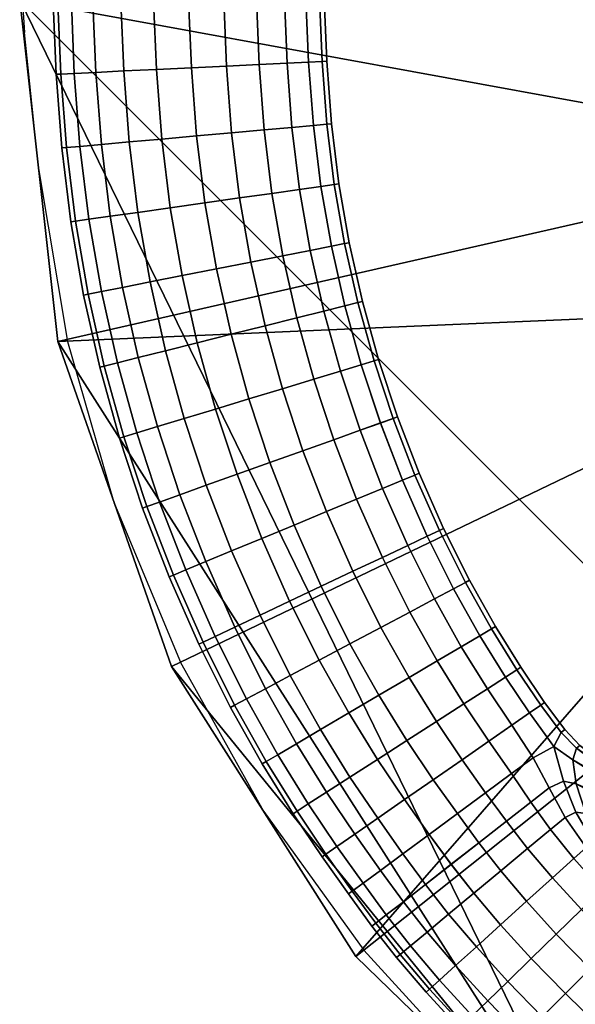
# Model space of a CAD drawing. Units: metres. Extents: x 283.08 to 289.2, y -222.22 to -218.87.
# Drawn here: x 283.74 to 283.76, y -220.6 to -220.58 of the extents above; entities that cross this region are included whole.
import ezdxf

# ---------------------------------------------------------------- set-up
doc = ezdxf.new("R2010")
doc.units = ezdxf.units.M
doc.header["$MEASUREMENT"] = 0
for name, color, linetype in [('72_BIX_HU_D2_GRAPHIC', 250, 'Continuous'), ('72_BIX_HU_D3_TB_FRAME', 7, 'Continuous'), ('72_BIX_HU_D3_TB_TABLE_TOP', 7, 'Continuous'), ('72_BIX_INSERT', 7, 'Continuous')]:
    doc.layers.add(name, color=color, linetype=linetype)

# ---------------------------------------------------------------- blocks, each defined once
blk = doc.blocks.new('72_BIX_HU_D2_HU_HU921')
at = {"layer": '72_BIX_HU_D2_GRAPHIC'}
for p, q in [((0.196755, -0.196802, 0), (0.193149, -0.200108, 0)), ((0.189192, -0.202963, 0), (0.193149, -0.200108, 0)), ((0.189192, -0.202963, 0), (0.184933, -0.20534, 0)), ((0.180423, -0.207216, 0), (0.184933, -0.20534, 0)), ((0.180423, -0.207216, 0), (0.175729, -0.208569, 0)), ((0.170914, -0.209382, 0), (0.175729, -0.208569, 0)), ((0.170914, -0.209382, 0), (0.166981, -0.209788, 0)), ((0.164932, -0.209923, 0), (0.166981, -0.209788, 0))]:
    blk.add_line(p, q, dxfattribs=at)
blk = doc.blocks.new('72bix_hu297F8D6BE3682437DA3DB801C5FC234C2')
at = {"rotation": 270}
blk.add_blockref('72_BIX_HU_D2_HU_HU921', (0, 0), dxfattribs=at)
blk = doc.blocks.new('72BIX_HU_D3_HU_GESTELL_HU921')
mesh = blk.add_polyface()
corners = [(0.194259, -0.198228, 0.005), (0.194349, -0.198327, 0.004), (0.195386, -0.197381, 0.004), (0.195293, -0.197285, 0.005), (0.195025, -0.197011, 0.005933), (0.194001, -0.197943, 0.005933), (0.194742, -0.191068, 0.007732), (0.193928, -0.191961, 0.007732), (0.194643, -0.192659, 0.007866), (0.195482, -0.191739, 0.007866), (0.196222, -0.19241, 0.000268), (0.196912, -0.193036, 0.000652), (0.196026, -0.194009, 0.000652), (0.195359, -0.193357, 0.000268), (0.194643, -0.192659, 0.000134), (0.195482, -0.191739, 0.000134), (0.196208, -0.19088, 0.000134), (0.196977, -0.191519, 0.000268), (0.194259, -0.198228, 0.003), (0.194001, -0.197943, 0.002067), (0.195025, -0.197011, 0.002067), (0.195293, -0.197285, 0.003), (0.196222, -0.19241, 0.007732), (0.195359, -0.193357, 0.007732), (0.196026, -0.194009, 0.007348), (0.196912, -0.193036, 0.007348), (0.196977, -0.191519, 0.007732), (0.196208, -0.19088, 0.007866), (0.193588, -0.197488, 0.006732), (0.194595, -0.19657, 0.006732), (0.193588, -0.197488, 0.001268), (0.193052, -0.196896, 0.000652), (0.194037, -0.195998, 0.000652), (0.194595, -0.19657, 0.001268), (0.194742, -0.191068, 0.000268), (0.193928, -0.191961, 0.000268), (0.19632, -0.196288, 0.003), (0.196415, -0.196383, 0.004), (0.196049, -0.196017, 0.002067), (0.194388, -0.194356, 0.000268), (0.193681, -0.193649, 0.000134), (0.195048, -0.195016, 0.000652), (0.193385, -0.195331, 0.000268), (0.195613, -0.195581, 0.006732), (0.196049, -0.196017, 0.005933), (0.197039, -0.194996, 0.005933), (0.196598, -0.194566, 0.006732), (0.195048, -0.195016, 0.007348), (0.194037, -0.195998, 0.007348), (0.19632, -0.196288, 0.005), (0.197314, -0.195265, 0.005), (0.195613, -0.195581, 0.001268), (0.196598, -0.194566, 0.001268), (0.197039, -0.194996, 0.002067), (0.194388, -0.194356, 0.007732), (0.193681, -0.193649, 0.007866), (0.193385, -0.195331, 0.007732)]
mesh.append_faces([[corners[k] for k in face] for face in [(0, 1, 2, 3), (0, 3, 4, 5), (6, 7, 8, 9), (10, 11, 12, 13), (10, 13, 14, 15), (10, 15, 16, 17), (18, 19, 20, 21), (18, 21, 2, 1), (22, 9, 8, 23), (22, 23, 24, 25), (22, 26, 27, 9), (28, 5, 4, 29), (30, 31, 32, 33), (30, 33, 20, 19), (34, 15, 14, 35), (36, 37, 2, 21), (36, 21, 20, 38), (39, 40, 14, 13), (39, 13, 12, 41), (39, 41, 32, 42), (43, 44, 45, 46), (43, 46, 24, 47), (43, 47, 48, 29), (43, 29, 4, 44), (49, 44, 4, 3), (49, 3, 2, 37), (49, 50, 45, 44), (51, 41, 12, 52), (51, 52, 53, 38), (51, 38, 20, 33), (51, 33, 32, 41), (54, 47, 24, 23), (54, 23, 8, 55), (54, 56, 48, 47)]])
mesh = blk.add_polyface()
corners = [(0.192426, -0.196206, 0.007732), (0.193385, -0.195331, 0.007732), (0.192687, -0.194615, 0.007866), (0.191755, -0.195465, 0.007866), (0.191084, -0.194725, 0.007732), (0.191989, -0.1939, 0.007732), (0.191425, -0.193321, 0.007463), (0.190533, -0.194115, 0.007453), (0.191084, -0.194725, 0.000268), (0.190533, -0.194115, 0.000547), (0.191425, -0.193321, 0.000537), (0.191989, -0.1939, 0.000268), (0.192687, -0.194615, 0.000134), (0.191755, -0.195465, 0.000134), (0.191264, -0.191265, 0.007045), (0.190633, -0.19176, 0.007026), (0.190803, -0.191892, 0.006801), (0.191406, -0.191398, 0.006823), (0.191474, -0.191467, 0.001757), (0.190638, -0.192168, 0.001757), (0.190618, -0.192045, 0.001753), (0.191411, -0.191419, 0.001756), (0.191553, -0.191532, 0.001702), (0.190689, -0.192314, 0.001708), (0.192974, -0.192942, 0.007732), (0.193681, -0.193649, 0.007866), (0.194643, -0.192659, 0.007866), (0.193928, -0.191961, 0.007732), (0.193349, -0.191396, 0.007463), (0.192405, -0.192373, 0.007467), (0.194388, -0.194356, 0.000268), (0.193385, -0.195331, 0.000268), (0.193681, -0.193649, 0.000134), (0.192974, -0.192942, 0.000268), (0.192405, -0.192373, 0.000533), (0.193349, -0.191396, 0.000537), (0.193928, -0.191961, 0.000268), (0.194643, -0.192659, 0.000134), (0.192113, -0.19208, 0.000794), (0.191971, -0.191938, 0.001028), (0.192882, -0.190958, 0.001051), (0.193042, -0.191099, 0.000807), (0.191127, -0.193014, 0.000807), (0.190986, -0.192854, 0.001051), (0.194388, -0.194356, 0.007732), (0.192113, -0.19208, 0.007206), (0.193042, -0.191099, 0.007193), (0.192854, -0.190985, 0.006949), (0.191972, -0.191937, 0.006972), (0.190973, -0.192855, 0.006927), (0.191127, -0.193014, 0.007193), (0.191857, -0.191817, 0.006783), (0.191202, -0.192455, 0.00677), (0.191736, -0.191695, 0.006679), (0.191148, -0.192264, 0.00667), (0.191853, -0.191821, 0.001217), (0.19089, -0.192714, 0.00124), (0.190818, -0.192583, 0.001405), (0.191749, -0.191718, 0.001386), (0.191647, -0.191618, 0.001563), (0.19075, -0.192451, 0.001576), (0.191574, -0.191548, 0.006696), (0.19096, -0.192105, 0.006675)]
mesh.append_faces([[corners[k] for k in face] for face in [(0, 1, 2, 3), (4, 3, 2, 5), (4, 5, 6, 7), (8, 9, 10, 11), (8, 11, 12, 13), (14, 15, 16, 17), (18, 19, 20, 21), (18, 22, 23, 19), (24, 25, 26, 27), (24, 27, 28, 29), (24, 29, 6, 5), (24, 5, 2, 25), (30, 31, 12, 32), (33, 34, 35, 36), (33, 36, 37, 32), (33, 32, 12, 11), (33, 11, 10, 34), (38, 39, 40, 41), (38, 41, 35, 34), (38, 34, 10, 42), (38, 42, 43, 39), (44, 25, 2, 1), (45, 29, 28, 46), (45, 46, 47, 48), (45, 48, 49, 50), (45, 50, 6, 29), (51, 52, 49, 48), (51, 53, 54, 52), (55, 39, 43, 56), (55, 56, 57, 58), (59, 58, 57, 60), (59, 60, 23, 22), (61, 17, 16, 62), (61, 62, 54, 53)]])
mesh = blk.add_polyface()
corners = [(0.186733, -0.195881, 0.001268), (0.18766, -0.195277, 0.001222), (0.188112, -0.195892, 0.00064), (0.187187, -0.196537, 0.000652), (0.187857, -0.193233, 0.004841), (0.187886, -0.192823, 0.004776), (0.187883, -0.19281, 0.004005), (0.187822, -0.193183, 0.004016), (0.187589, -0.193574, 0.004004), (0.187653, -0.19366, 0.004896), (0.187946, -0.19375, 0.005656), (0.188083, -0.193288, 0.00557), (0.188056, -0.192844, 0.005495), (0.187881, -0.193258, 0.003196), (0.187931, -0.192868, 0.003246), (0.188156, -0.192949, 0.002588), (0.188142, -0.193347, 0.002494), (0.187961, -0.193764, 0.00236), (0.187659, -0.193666, 0.003113), (0.187626, -0.192489, 0.004691), (0.187786, -0.192503, 0.005437), (0.187641, -0.192498, 0.003943), (0.187686, -0.192549, 0.00321), (0.187295, -0.192303, 0.003119), (0.187488, -0.192383, 0.002486), (0.187892, -0.192628, 0.002574), (0.188266, -0.19252, 0.006169), (0.188509, -0.192812, 0.006102), (0.188404, -0.194044, 0.006245), (0.188562, -0.193671, 0.006148), (0.18772, -0.194144, 0.005747), (0.187338, -0.194682, 0.005993), (0.188326, -0.194406, 0.006473), (0.18739, -0.194042, 0.004949), (0.186937, -0.194477, 0.004987), (0.187314, -0.193941, 0.004), (0.186859, -0.19437, 0.004), (0.188405, -0.194044, 0.001755), (0.188326, -0.194406, 0.001527), (0.187338, -0.194682, 0.002007), (0.18772, -0.194144, 0.002253), (0.18859, -0.193699, 0.001883), (0.18739, -0.194042, 0.003051), (0.186937, -0.194477, 0.003013), (0.188389, -0.19272, 0.002121), (0.187958, -0.192495, 0.002074), (0.186733, -0.195881, 0.006732), (0.187187, -0.196537, 0.007348), (0.188112, -0.195892, 0.007359), (0.18766, -0.195277, 0.006778), (0.186382, -0.195376, 0.005933), (0.187718, -0.197303, 0.007732), (0.188658, -0.196633, 0.007732), (0.187718, -0.197303, 0.000268), (0.188658, -0.196633, 0.000268), (0.188522, -0.194817, 0.001085), (0.188522, -0.194816, 0.006915)]
mesh.append_faces([[corners[k] for k in face] for face in [(0, 1, 2, 3), (4, 5, 6, 7), (4, 7, 8, 9), (4, 9, 10, 11), (4, 11, 12, 5), (13, 7, 6, 14), (13, 14, 15, 16), (13, 16, 17, 18), (13, 18, 8, 7), (19, 5, 12, 20), (19, 21, 6, 5), (22, 14, 6, 21), (22, 23, 24, 25), (22, 25, 15, 14), (26, 20, 12, 27), (28, 29, 10, 30), (28, 30, 31, 32), (33, 34, 31, 30), (33, 30, 10, 9), (33, 9, 8, 35), (33, 35, 36, 34), (37, 38, 39, 40), (37, 40, 17, 41), (42, 43, 36, 35), (42, 35, 8, 18), (42, 18, 17, 40), (42, 40, 39, 43), (44, 25, 24, 45), (46, 47, 48, 49), (46, 49, 31, 50), (51, 52, 48, 47), (53, 3, 2, 54), (55, 1, 39, 38), (56, 32, 31, 49)]])
mesh = blk.add_polyface()
corners = [(0.189471, -0.196039, 0.007732), (0.188926, -0.19534, 0.007394), (0.188112, -0.195892, 0.007359), (0.188658, -0.196633, 0.007732), (0.189252, -0.197436, 0.007866), (0.190086, -0.196827, 0.007866), (0.190887, -0.196202, 0.007866), (0.190249, -0.195433, 0.007732), (0.189708, -0.194781, 0.007431), (0.189471, -0.196039, 0.000268), (0.190086, -0.196827, 0.000134), (0.189252, -0.197436, 0.000134), (0.188658, -0.196633, 0.000268), (0.188112, -0.195892, 0.00064), (0.188926, -0.19534, 0.000606), (0.189708, -0.194781, 0.000568), (0.190249, -0.195433, 0.000268), (0.190887, -0.196202, 0.000134), (0.19022, -0.193766, 0.007152), (0.190081, -0.193551, 0.00688), (0.189209, -0.194059, 0.006733), (0.189362, -0.19436, 0.007066), (0.190533, -0.194115, 0.007453), (0.191425, -0.193321, 0.007463), (0.191127, -0.193014, 0.007193), (0.191084, -0.194725, 0.007732), (0.191755, -0.195465, 0.007866), (0.19022, -0.193767, 0.000848), (0.190533, -0.194115, 0.000547), (0.189362, -0.19436, 0.000934), (0.189209, -0.194059, 0.001267), (0.190081, -0.193551, 0.00112), (0.191127, -0.193014, 0.000807), (0.191425, -0.193321, 0.000537), (0.191084, -0.194725, 0.000268), (0.191755, -0.195465, 0.000134), (0.190048, -0.193344, 0.006688), (0.189246, -0.193768, 0.006529), (0.188602, -0.193228, 0.006098), (0.188083, -0.193288, 0.00557), (0.187946, -0.19375, 0.005656), (0.188562, -0.193671, 0.006148), (0.188404, -0.194044, 0.006245), (0.188326, -0.194406, 0.006473), (0.189338, -0.193438, 0.006438), (0.188405, -0.194044, 0.001755), (0.18859, -0.193699, 0.001883), (0.189354, -0.193486, 0.001608), (0.189246, -0.193768, 0.001471), (0.188326, -0.194406, 0.001527), (0.190048, -0.193344, 0.001312), (0.190058, -0.193143, 0.001464), (0.188715, -0.193341, 0.002024), (0.189412, -0.193217, 0.001744), (0.187961, -0.193764, 0.00236), (0.188142, -0.193347, 0.002494), (0.188522, -0.194817, 0.001085), (0.18766, -0.195277, 0.001222), (0.188522, -0.194816, 0.006915), (0.18766, -0.195277, 0.006778)]
mesh.append_faces([[corners[k] for k in face] for face in [(0, 1, 2, 3), (0, 3, 4, 5), (0, 5, 6, 7), (0, 7, 8, 1), (9, 10, 11, 12), (9, 12, 13, 14), (9, 14, 15, 16), (9, 16, 17, 10), (18, 19, 20, 21), (18, 21, 8, 22), (18, 22, 23, 24), (25, 22, 8, 7), (25, 7, 6, 26), (27, 28, 15, 29), (27, 29, 30, 31), (27, 32, 33, 28), (34, 35, 17, 16), (34, 16, 15, 28), (36, 37, 20, 19), (38, 39, 40, 41), (42, 43, 20, 37), (42, 37, 44, 41), (45, 46, 47, 48), (45, 48, 30, 49), (50, 31, 30, 48), (50, 48, 47, 51), (52, 53, 47, 46), (52, 46, 54, 55), (56, 49, 30, 29), (56, 29, 15, 14), (56, 14, 13, 57), (58, 59, 2, 1), (58, 1, 8, 21), (58, 21, 20, 43)]])
mesh = blk.add_polyface()
corners = [(0.181177, -0.197951, 0.005), (0.181341, -0.198298, 0.005933), (0.182841, -0.197548, 0.005933), (0.182661, -0.19721, 0.005), (0.182598, -0.197091, 0.004), (0.181119, -0.19783, 0.004), (0.181177, -0.197951, 0.003), (0.182661, -0.19721, 0.003), (0.182841, -0.197548, 0.002067), (0.181341, -0.198298, 0.002067), (0.184493, -0.197326, 0.006732), (0.18418, -0.196795, 0.005933), (0.18313, -0.198092, 0.006732), (0.184898, -0.198013, 0.007348), (0.186125, -0.197252, 0.007348), (0.185693, -0.196581, 0.006732), (0.185361, -0.196063, 0.005933), (0.183986, -0.196465, 0.005), (0.183918, -0.196349, 0.004), (0.185153, -0.19574, 0.005), (0.185081, -0.195628, 0.004), (0.183986, -0.196465, 0.003), (0.18418, -0.196795, 0.002067), (0.185153, -0.19574, 0.003), (0.185361, -0.196063, 0.002067), (0.184493, -0.197326, 0.001268), (0.18313, -0.198092, 0.001268), (0.185693, -0.196581, 0.001268), (0.186125, -0.197252, 0.000652), (0.184898, -0.198013, 0.000652), (0.18537, -0.198817, 0.000268), (0.186628, -0.198036, 0.000268), (0.186733, -0.195881, 0.001268), (0.186382, -0.195376, 0.002067), (0.187338, -0.194682, 0.002007), (0.18766, -0.195277, 0.001222), (0.187187, -0.196537, 0.000652), (0.186164, -0.19506, 0.005), (0.186937, -0.194477, 0.004987), (0.186859, -0.19437, 0.004), (0.186088, -0.19495, 0.004), (0.186382, -0.195376, 0.005933), (0.187338, -0.194682, 0.005993), (0.186733, -0.195881, 0.006732), (0.187187, -0.196537, 0.007348), (0.187718, -0.197303, 0.007732), (0.186628, -0.198036, 0.007732), (0.187718, -0.197303, 0.000268), (0.186164, -0.19506, 0.003), (0.186937, -0.194477, 0.003013)]
mesh.append_faces([[corners[k] for k in face] for face in [(0, 1, 2, 3), (0, 3, 4, 5), (6, 5, 4, 7), (6, 7, 8, 9), (10, 11, 2, 12), (10, 13, 14, 15), (10, 15, 16, 11), (17, 18, 4, 3), (17, 3, 2, 11), (17, 11, 16, 19), (17, 19, 20, 18), (21, 22, 8, 7), (21, 7, 4, 18), (21, 18, 20, 23), (21, 23, 24, 22), (25, 26, 8, 22), (25, 22, 24, 27), (25, 27, 28, 29), (30, 29, 28, 31), (32, 33, 34, 35), (32, 36, 28, 27), (32, 27, 24, 33), (37, 38, 39, 40), (37, 40, 20, 19), (37, 19, 16, 41), (37, 41, 42, 38), (43, 41, 16, 15), (43, 15, 14, 44), (45, 44, 14, 46), (47, 31, 28, 36), (48, 49, 34, 33), (48, 33, 24, 23), (48, 23, 20, 40), (48, 40, 39, 49)]])
mesh = blk.add_polyface()
corners = [(0.19238, -0.199767, 0.005), (0.192144, -0.199465, 0.005933), (0.191238, -0.200126, 0.005933), (0.191466, -0.200435, 0.005), (0.191546, -0.200542, 0.004), (0.192462, -0.199873, 0.004), (0.193356, -0.199173, 0.004), (0.193271, -0.19907, 0.005), (0.193025, -0.198775, 0.005933), (0.191765, -0.198979, 0.006732), (0.191274, -0.19835, 0.007348), (0.190399, -0.198989, 0.007348), (0.190873, -0.199631, 0.006732), (0.192632, -0.198301, 0.006732), (0.192122, -0.197687, 0.007348), (0.190701, -0.197615, 0.007732), (0.191526, -0.19697, 0.007732), (0.1907, -0.197615, 0.000268), (0.191526, -0.19697, 0.000268), (0.192122, -0.197687, 0.000652), (0.191274, -0.19835, 0.000652), (0.191765, -0.198979, 0.001268), (0.192144, -0.199465, 0.002067), (0.191238, -0.200126, 0.002067), (0.190873, -0.199631, 0.001268), (0.190399, -0.198989, 0.000652), (0.192632, -0.198301, 0.001268), (0.193025, -0.198775, 0.002067), (0.19238, -0.199767, 0.003), (0.191466, -0.200435, 0.003), (0.193271, -0.19907, 0.003), (0.194259, -0.198228, 0.005), (0.194001, -0.197943, 0.005933), (0.194349, -0.198327, 0.004), (0.192426, -0.196206, 0.000268), (0.193052, -0.196896, 0.000652), (0.190887, -0.196202, 0.000134), (0.191755, -0.195465, 0.000134), (0.192687, -0.194615, 0.000134), (0.193385, -0.195331, 0.000268), (0.194037, -0.195998, 0.000652), (0.194259, -0.198228, 0.003), (0.194001, -0.197943, 0.002067), (0.193588, -0.197488, 0.006732), (0.193052, -0.196896, 0.007348), (0.194595, -0.19657, 0.006732), (0.194037, -0.195998, 0.007348), (0.192426, -0.196206, 0.007732), (0.191755, -0.195465, 0.007866), (0.190887, -0.196202, 0.007866), (0.193385, -0.195331, 0.007732), (0.193588, -0.197488, 0.001268)]
mesh.append_faces([[corners[k] for k in face] for face in [(0, 1, 2, 3), (0, 3, 4, 5), (0, 5, 6, 7), (0, 7, 8, 1), (9, 10, 11, 12), (9, 12, 2, 1), (9, 1, 8, 13), (9, 13, 14, 10), (15, 10, 14, 16), (17, 18, 19, 20), (21, 22, 23, 24), (21, 24, 25, 20), (21, 20, 19, 26), (21, 26, 27, 22), (28, 5, 4, 29), (28, 29, 23, 22), (28, 22, 27, 30), (28, 30, 6, 5), (31, 32, 8, 7), (31, 7, 6, 33), (34, 35, 19, 18), (34, 18, 36, 37), (34, 37, 38, 39), (34, 39, 40, 35), (41, 33, 6, 30), (41, 30, 27, 42), (43, 44, 14, 13), (43, 13, 8, 32), (43, 45, 46, 44), (47, 48, 49, 16), (47, 16, 14, 44), (47, 44, 46, 50), (51, 42, 27, 26), (51, 26, 19, 35)]])
mesh = blk.add_polyface()
corners = [(0.187769, -0.20289, 0.005), (0.187837, -0.203006, 0.004), (0.189256, -0.202125, 0.004), (0.189183, -0.202012, 0.005), (0.188976, -0.20169, 0.005933), (0.187574, -0.20256, 0.005933), (0.187769, -0.20289, 0.003), (0.187574, -0.20256, 0.002067), (0.188976, -0.20169, 0.002067), (0.189183, -0.202012, 0.003), (0.190701, -0.197615, 0.007732), (0.190086, -0.196827, 0.007866), (0.189252, -0.197436, 0.007866), (0.189845, -0.19824, 0.007732), (0.190399, -0.198989, 0.007348), (0.191274, -0.19835, 0.007348), (0.191526, -0.19697, 0.007732), (0.190887, -0.196202, 0.007866), (0.1907, -0.197615, 0.000268), (0.191274, -0.19835, 0.000652), (0.190399, -0.198989, 0.000652), (0.189845, -0.19824, 0.000268), (0.189252, -0.197436, 0.000134), (0.190086, -0.196827, 0.000134), (0.190887, -0.196202, 0.000134), (0.191526, -0.19697, 0.000268), (0.190408, -0.201188, 0.003), (0.190484, -0.201298, 0.004), (0.19019, -0.200873, 0.002067), (0.191238, -0.200126, 0.002067), (0.191466, -0.200435, 0.003), (0.191546, -0.200542, 0.004), (0.188855, -0.198945, 0.000268), (0.189385, -0.199711, 0.000652), (0.188212, -0.200501, 0.000652), (0.187708, -0.199717, 0.000268), (0.188286, -0.198124, 0.000134), (0.188855, -0.198945, 0.007732), (0.187708, -0.199717, 0.007732), (0.188212, -0.200501, 0.007348), (0.189385, -0.199711, 0.007348), (0.188286, -0.198124, 0.007866), (0.187718, -0.197303, 0.007732), (0.188658, -0.196633, 0.007732), (0.187718, -0.197303, 0.000268), (0.188658, -0.196633, 0.000268), (0.18984, -0.200367, 0.001268), (0.188643, -0.201172, 0.001268), (0.190873, -0.199631, 0.001268), (0.18984, -0.200367, 0.006732), (0.188643, -0.201172, 0.006732), (0.19019, -0.200873, 0.005933), (0.191238, -0.200126, 0.005933), (0.190873, -0.199631, 0.006732), (0.190408, -0.201188, 0.005), (0.191466, -0.200435, 0.005)]
mesh.append_faces([[corners[k] for k in face] for face in [(0, 1, 2, 3), (0, 3, 4, 5), (6, 7, 8, 9), (6, 9, 2, 1), (10, 11, 12, 13), (10, 13, 14, 15), (10, 16, 17, 11), (18, 19, 20, 21), (18, 21, 22, 23), (18, 23, 24, 25), (26, 27, 2, 9), (26, 9, 8, 28), (26, 28, 29, 30), (26, 30, 31, 27), (32, 33, 34, 35), (32, 36, 22, 21), (32, 21, 20, 33), (37, 38, 39, 40), (37, 40, 14, 13), (37, 13, 12, 41), (42, 41, 12, 43), (44, 45, 22, 36), (46, 28, 8, 47), (46, 47, 34, 33), (46, 33, 20, 48), (46, 48, 29, 28), (49, 40, 39, 50), (49, 50, 4, 51), (49, 51, 52, 53), (49, 53, 14, 40), (54, 51, 4, 3), (54, 3, 2, 27), (54, 27, 31, 55), (54, 55, 52, 51)]])
mesh = blk.add_polyface()
corners = [(0.183198, -0.202224, 0.007732), (0.184881, -0.201383, 0.007732), (0.184412, -0.200501, 0.007866), (0.182771, -0.201321, 0.007866), (0.182343, -0.200418, 0.007732), (0.180641, -0.201173, 0.007732), (0.181023, -0.202095, 0.007866), (0.183943, -0.199619, 0.007732), (0.183505, -0.198796, 0.007348), (0.181945, -0.199575, 0.007348), (0.181604, -0.198854, 0.006732), (0.18313, -0.198092, 0.006732), (0.182841, -0.197548, 0.005933), (0.181341, -0.198298, 0.005933), (0.181604, -0.198854, 0.001268), (0.181341, -0.198298, 0.002067), (0.182841, -0.197548, 0.002067), (0.18313, -0.198092, 0.001268), (0.183505, -0.198796, 0.000652), (0.181945, -0.199575, 0.000652), (0.182343, -0.200418, 0.000268), (0.182771, -0.201321, 0.000134), (0.181023, -0.202095, 0.000134), (0.180641, -0.201173, 0.000268), (0.183943, -0.199619, 0.000268), (0.184412, -0.200501, 0.000134), (0.183198, -0.202224, 0.000268), (0.184881, -0.201383, 0.000268), (0.187262, -0.202029, 0.006732), (0.188643, -0.201172, 0.006732), (0.188212, -0.200501, 0.007348), (0.186857, -0.201342, 0.007348), (0.186384, -0.200538, 0.007732), (0.185877, -0.199678, 0.007866), (0.185319, -0.202206, 0.007348), (0.187708, -0.199717, 0.007732), (0.187168, -0.198876, 0.007866), (0.18537, -0.198817, 0.007732), (0.184898, -0.198013, 0.007348), (0.186628, -0.198036, 0.007732), (0.186125, -0.197252, 0.007348), (0.184493, -0.197326, 0.006732), (0.184493, -0.197326, 0.001268), (0.184898, -0.198013, 0.000652), (0.18537, -0.198817, 0.000268), (0.185877, -0.199677, 0.000134), (0.186628, -0.198036, 0.000268), (0.187168, -0.198876, 0.000134), (0.186384, -0.200538, 0.000268), (0.187708, -0.199717, 0.000268), (0.188212, -0.200501, 0.000652), (0.186857, -0.201342, 0.000652), (0.187262, -0.202029, 0.001268), (0.188643, -0.201172, 0.001268), (0.188855, -0.198945, 0.000268), (0.188286, -0.198124, 0.000134), (0.188855, -0.198945, 0.007732), (0.188286, -0.198124, 0.007866), (0.187718, -0.197303, 0.007732), (0.187718, -0.197303, 0.000268)]
mesh.append_faces([[corners[k] for k in face] for face in [(0, 1, 2, 3), (4, 5, 6, 3), (4, 3, 2, 7), (4, 7, 8, 9), (10, 9, 8, 11), (10, 11, 12, 13), (14, 15, 16, 17), (14, 17, 18, 19), (20, 21, 22, 23), (20, 19, 18, 24), (20, 24, 25, 21), (26, 21, 25, 27), (28, 29, 30, 31), (32, 33, 2, 1), (32, 1, 34, 31), (32, 31, 30, 35), (32, 35, 36, 33), (37, 38, 8, 7), (37, 7, 2, 33), (37, 33, 36, 39), (37, 39, 40, 38), (41, 11, 8, 38), (42, 43, 18, 17), (44, 45, 25, 24), (44, 24, 18, 43), (44, 46, 47, 45), (48, 27, 25, 45), (48, 45, 47, 49), (48, 49, 50, 51), (52, 51, 50, 53), (54, 49, 47, 55), (56, 57, 36, 35), (58, 39, 36, 57), (59, 55, 47, 46)]])
mesh = blk.add_polyface()
corners = [(0.178904, -0.201843, 0.007732), (0.17859, -0.200965, 0.007348), (0.176865, -0.201535, 0.007348), (0.177136, -0.202427, 0.007732), (0.177426, -0.203383, 0.007866), (0.17924, -0.202783, 0.007866), (0.181023, -0.202095, 0.007866), (0.180641, -0.201173, 0.007732), (0.180284, -0.200312, 0.007348), (0.178321, -0.200214, 0.006732), (0.178113, -0.199634, 0.005933), (0.176455, -0.200182, 0.005933), (0.176633, -0.200771, 0.006732), (0.179979, -0.199574, 0.006732), (0.179743, -0.199006, 0.005933), (0.177984, -0.199273, 0.005), (0.177939, -0.199147, 0.004), (0.176305, -0.199687, 0.004), (0.176343, -0.199815, 0.005), (0.179597, -0.198651, 0.005), (0.179545, -0.198528, 0.004), (0.177984, -0.199273, 0.003), (0.178114, -0.199634, 0.002067), (0.176455, -0.200182, 0.002067), (0.176343, -0.199815, 0.003), (0.179597, -0.198651, 0.003), (0.179743, -0.199006, 0.002067), (0.178321, -0.200214, 0.001268), (0.17859, -0.200965, 0.000652), (0.176865, -0.201535, 0.000652), (0.176633, -0.200771, 0.001268), (0.179979, -0.199574, 0.001268), (0.180284, -0.200312, 0.000652), (0.178904, -0.201843, 0.000268), (0.17924, -0.202783, 0.000134), (0.177426, -0.203383, 0.000134), (0.177136, -0.202427, 0.000268), (0.180641, -0.201173, 0.000268), (0.181023, -0.202095, 0.000134), (0.179577, -0.203724, 0.000268), (0.181406, -0.203018, 0.000268), (0.182343, -0.200418, 0.007732), (0.181945, -0.199575, 0.007348), (0.181604, -0.198854, 0.006732), (0.181341, -0.198298, 0.005933), (0.181177, -0.197951, 0.005), (0.181119, -0.19783, 0.004), (0.181177, -0.197951, 0.003), (0.181341, -0.198298, 0.002067), (0.181604, -0.198854, 0.001268), (0.181945, -0.199575, 0.000652), (0.182343, -0.200418, 0.000268)]
mesh.append_faces([[corners[k] for k in face] for face in [(0, 1, 2, 3), (0, 3, 4, 5), (0, 5, 6, 7), (0, 7, 8, 1), (9, 10, 11, 12), (9, 12, 2, 1), (9, 1, 8, 13), (9, 13, 14, 10), (15, 16, 17, 18), (15, 18, 11, 10), (15, 10, 14, 19), (15, 19, 20, 16), (21, 22, 23, 24), (21, 24, 17, 16), (21, 16, 20, 25), (21, 25, 26, 22), (27, 28, 29, 30), (27, 30, 23, 22), (27, 22, 26, 31), (27, 31, 32, 28), (33, 34, 35, 36), (33, 36, 29, 28), (33, 28, 32, 37), (33, 37, 38, 34), (39, 34, 38, 40), (41, 42, 8, 7), (43, 44, 14, 13), (43, 13, 8, 42), (45, 46, 20, 19), (45, 19, 14, 44), (47, 48, 26, 25), (47, 25, 20, 46), (49, 50, 32, 31), (49, 31, 26, 48), (51, 37, 32, 50)]])
mesh = blk.add_polyface()
corners = [(0.171696, -0.203649, 0.007732), (0.173526, -0.203331, 0.007732), (0.173346, -0.202417, 0.007348), (0.171566, -0.202727, 0.007348), (0.171454, -0.201937, 0.006732), (0.173191, -0.201634, 0.006732), (0.173072, -0.201031, 0.005933), (0.171368, -0.201328, 0.005933), (0.171314, -0.200948, 0.005), (0.172998, -0.200654, 0.005), (0.172972, -0.200523, 0.004), (0.171296, -0.200815, 0.004), (0.171314, -0.200948, 0.003), (0.172998, -0.200654, 0.003), (0.173072, -0.201031, 0.002067), (0.171368, -0.201328, 0.002067), (0.171454, -0.201937, 0.001268), (0.173191, -0.201634, 0.001268), (0.173346, -0.202417, 0.000652), (0.171566, -0.202727, 0.000652), (0.171696, -0.203649, 0.000268), (0.173526, -0.203331, 0.000268), (0.175341, -0.202924, 0.007732), (0.175114, -0.202019, 0.007348), (0.173719, -0.204311, 0.007866), (0.175584, -0.203892, 0.007866), (0.177426, -0.203383, 0.007866), (0.177136, -0.202427, 0.007732), (0.176865, -0.201535, 0.007348), (0.174921, -0.201245, 0.006732), (0.174771, -0.200648, 0.005933), (0.176633, -0.200771, 0.006732), (0.176455, -0.200182, 0.005933), (0.174678, -0.200276, 0.005), (0.174645, -0.200146, 0.004), (0.176343, -0.199815, 0.005), (0.176305, -0.199687, 0.004), (0.174678, -0.200276, 0.003), (0.174771, -0.200648, 0.002067), (0.176343, -0.199815, 0.003), (0.176455, -0.200182, 0.002067), (0.174921, -0.201245, 0.001268), (0.175114, -0.202019, 0.000652), (0.176633, -0.200771, 0.001268), (0.176865, -0.201535, 0.000652), (0.175341, -0.202924, 0.000268), (0.175584, -0.203892, 0.000134), (0.173719, -0.204311, 0.000134), (0.177136, -0.202427, 0.000268), (0.177426, -0.203383, 0.000134)]
mesh.append_faces([[corners[k] for k in face] for face in [(0, 1, 2, 3), (4, 3, 2, 5), (4, 5, 6, 7), (8, 7, 6, 9), (8, 9, 10, 11), (12, 11, 10, 13), (12, 13, 14, 15), (16, 15, 14, 17), (16, 17, 18, 19), (20, 19, 18, 21), (22, 23, 2, 1), (22, 1, 24, 25), (22, 25, 26, 27), (22, 27, 28, 23), (29, 30, 6, 5), (29, 5, 2, 23), (29, 23, 28, 31), (29, 31, 32, 30), (33, 34, 10, 9), (33, 9, 6, 30), (33, 30, 32, 35), (33, 35, 36, 34), (37, 38, 14, 13), (37, 13, 10, 34), (37, 34, 36, 39), (37, 39, 40, 38), (41, 42, 18, 17), (41, 17, 14, 38), (41, 38, 40, 43), (41, 43, 44, 42), (45, 46, 47, 21), (45, 21, 18, 42), (45, 42, 44, 48), (45, 48, 49, 46)]])
mesh = blk.add_polyface()
corners = [(0.180496, -0.206293, 0.003), (0.18245, -0.20554, 0.003), (0.182501, -0.205663, 0.004), (0.180541, -0.206419, 0.004), (0.184364, -0.204691, 0.005), (0.1842, -0.204344, 0.005933), (0.182303, -0.205185, 0.005933), (0.18245, -0.20554, 0.005), (0.184422, -0.204812, 0.004), (0.186226, -0.203911, 0.004), (0.186163, -0.203793, 0.005), (0.185983, -0.203454, 0.005933), (0.183937, -0.203788, 0.006732), (0.183596, -0.203067, 0.007348), (0.181762, -0.203879, 0.007348), (0.182068, -0.204617, 0.006732), (0.185694, -0.202911, 0.006732), (0.185319, -0.202206, 0.007348), (0.183198, -0.202224, 0.007732), (0.182771, -0.201321, 0.007866), (0.181023, -0.202095, 0.007866), (0.181406, -0.203018, 0.007732), (0.184881, -0.201383, 0.007732), (0.183198, -0.202224, 0.000268), (0.183596, -0.203067, 0.000652), (0.181762, -0.203879, 0.000652), (0.181406, -0.203018, 0.000268), (0.181023, -0.202095, 0.000134), (0.182771, -0.201321, 0.000134), (0.184881, -0.201383, 0.000268), (0.185319, -0.202206, 0.000652), (0.183937, -0.203788, 0.001268), (0.1842, -0.204344, 0.002067), (0.182303, -0.205185, 0.002067), (0.182068, -0.204617, 0.001268), (0.185694, -0.202911, 0.001268), (0.185983, -0.203454, 0.002067), (0.184364, -0.204691, 0.003), (0.186163, -0.203793, 0.003), (0.187769, -0.20289, 0.005), (0.187574, -0.20256, 0.005933), (0.187837, -0.203006, 0.004), (0.187262, -0.202029, 0.006732), (0.186857, -0.201342, 0.007348), (0.188976, -0.20169, 0.005933), (0.188643, -0.201172, 0.006732), (0.186384, -0.200538, 0.000268), (0.186857, -0.201342, 0.000652), (0.187262, -0.202029, 0.001268), (0.187574, -0.20256, 0.002067), (0.188643, -0.201172, 0.001268), (0.188976, -0.20169, 0.002067), (0.187769, -0.20289, 0.003)]
mesh.append_faces([[corners[k] for k in face] for face in [(0, 1, 2, 3), (4, 5, 6, 7), (4, 7, 2, 8), (4, 8, 9, 10), (4, 10, 11, 5), (12, 13, 14, 15), (12, 15, 6, 5), (12, 5, 11, 16), (12, 16, 17, 13), (18, 19, 20, 21), (18, 21, 14, 13), (18, 13, 17, 22), (23, 24, 25, 26), (23, 26, 27, 28), (23, 29, 30, 24), (31, 32, 33, 34), (31, 34, 25, 24), (31, 24, 30, 35), (31, 35, 36, 32), (37, 8, 2, 1), (37, 1, 33, 32), (37, 32, 36, 38), (37, 38, 9, 8), (39, 40, 11, 10), (39, 10, 9, 41), (42, 43, 17, 16), (42, 16, 11, 40), (42, 40, 44, 45), (46, 47, 30, 29), (48, 49, 36, 35), (48, 35, 30, 47), (48, 50, 51, 49), (52, 41, 9, 38), (52, 38, 36, 49)]])
mesh = blk.add_polyface()
corners = [(0.167935, -0.204026, 0.007732), (0.16789, -0.203094, 0.007348), (0.16604, -0.203171, 0.007348), (0.166057, -0.204104, 0.007732), (0.167983, -0.205024, 0.007866), (0.169927, -0.204875, 0.007866), (0.169838, -0.20388, 0.007732), (0.169754, -0.202951, 0.007348), (0.167852, -0.202297, 0.006732), (0.167823, -0.201682, 0.005933), (0.166013, -0.201757, 0.005933), (0.166024, -0.202373, 0.006732), (0.169683, -0.202156, 0.006732), (0.169628, -0.201543, 0.005933), (0.167804, -0.201298, 0.005), (0.167798, -0.201165, 0.004), (0.166003, -0.201239, 0.004), (0.166005, -0.201373, 0.005), (0.169594, -0.201161, 0.005), (0.169582, -0.201028, 0.004), (0.167804, -0.201298, 0.003), (0.167823, -0.201682, 0.002067), (0.166013, -0.201757, 0.002067), (0.166005, -0.201373, 0.003), (0.169594, -0.201161, 0.003), (0.169628, -0.201543, 0.002067), (0.167852, -0.202297, 0.001268), (0.16789, -0.203094, 0.000652), (0.16604, -0.203171, 0.000652), (0.166024, -0.202373, 0.001268), (0.169683, -0.202156, 0.001268), (0.169754, -0.202951, 0.000652), (0.167935, -0.204026, 0.000268), (0.166057, -0.204104, 0.000268), (0.169838, -0.20388, 0.000268), (0.169927, -0.204875, 0.000134), (0.167983, -0.205024, 0.000134), (0.171696, -0.203649, 0.007732), (0.171566, -0.202727, 0.007348), (0.171836, -0.204638, 0.007866), (0.171454, -0.201937, 0.006732), (0.171368, -0.201328, 0.005933), (0.171314, -0.200948, 0.005), (0.171296, -0.200815, 0.004), (0.171314, -0.200948, 0.003), (0.171368, -0.201328, 0.002067), (0.171454, -0.201937, 0.001268), (0.171566, -0.202727, 0.000652), (0.171696, -0.203649, 0.000268), (0.171836, -0.204638, 0.000134)]
mesh.append_faces([[corners[k] for k in face] for face in [(0, 1, 2, 3), (0, 4, 5, 6), (0, 6, 7, 1), (8, 9, 10, 11), (8, 11, 2, 1), (8, 1, 7, 12), (8, 12, 13, 9), (14, 15, 16, 17), (14, 17, 10, 9), (14, 9, 13, 18), (14, 18, 19, 15), (20, 21, 22, 23), (20, 23, 16, 15), (20, 15, 19, 24), (20, 24, 25, 21), (26, 27, 28, 29), (26, 29, 22, 21), (26, 21, 25, 30), (26, 30, 31, 27), (32, 33, 28, 27), (32, 27, 31, 34), (32, 34, 35, 36), (37, 38, 7, 6), (37, 6, 5, 39), (40, 41, 13, 12), (40, 12, 7, 38), (42, 43, 19, 18), (42, 18, 13, 41), (44, 45, 25, 24), (44, 24, 19, 43), (46, 47, 31, 30), (46, 30, 25, 45), (48, 49, 35, 34), (48, 34, 31, 47)]])
mesh = blk.add_polyface()
corners = [(0.17649, -0.207509, 0.005), (0.176522, -0.207639, 0.004), (0.178547, -0.207078, 0.004), (0.178508, -0.20695, 0.005), (0.178396, -0.206583, 0.005933), (0.176396, -0.207137, 0.005933), (0.176247, -0.20654, 0.006732), (0.178218, -0.205994, 0.006732), (0.177986, -0.205231, 0.007348), (0.176053, -0.205766, 0.007348), (0.175826, -0.204862, 0.007732), (0.177716, -0.204339, 0.007732), (0.177426, -0.203383, 0.007866), (0.175584, -0.203892, 0.007866), (0.175826, -0.204861, 0.000268), (0.175584, -0.203892, 0.000134), (0.177426, -0.203383, 0.000134), (0.177716, -0.204339, 0.000268), (0.177986, -0.205231, 0.000652), (0.176053, -0.205766, 0.000652), (0.176247, -0.20654, 0.001268), (0.178218, -0.205994, 0.001268), (0.178396, -0.206583, 0.002067), (0.176396, -0.207137, 0.002067), (0.17649, -0.207509, 0.003), (0.178508, -0.20695, 0.003), (0.180496, -0.206293, 0.005), (0.180367, -0.205932, 0.005933), (0.180541, -0.206419, 0.004), (0.182501, -0.205663, 0.004), (0.18245, -0.20554, 0.005), (0.182303, -0.205185, 0.005933), (0.18016, -0.205353, 0.006732), (0.179891, -0.204601, 0.007348), (0.182068, -0.204617, 0.006732), (0.181762, -0.203879, 0.007348), (0.179577, -0.203724, 0.007732), (0.17924, -0.202783, 0.007866), (0.181406, -0.203018, 0.007732), (0.181023, -0.202095, 0.007866), (0.179577, -0.203724, 0.000268), (0.179891, -0.204601, 0.000652), (0.17924, -0.202783, 0.000134), (0.181406, -0.203018, 0.000268), (0.181762, -0.203879, 0.000652), (0.18016, -0.205353, 0.001268), (0.180367, -0.205932, 0.002067), (0.182068, -0.204617, 0.001268), (0.182303, -0.205185, 0.002067), (0.180496, -0.206293, 0.003), (0.18245, -0.20554, 0.003)]
mesh.append_faces([[corners[k] for k in face] for face in [(0, 1, 2, 3), (0, 3, 4, 5), (6, 5, 4, 7), (6, 7, 8, 9), (10, 9, 8, 11), (10, 11, 12, 13), (14, 15, 16, 17), (14, 17, 18, 19), (20, 19, 18, 21), (20, 21, 22, 23), (24, 23, 22, 25), (24, 25, 2, 1), (26, 27, 4, 3), (26, 3, 2, 28), (26, 28, 29, 30), (26, 30, 31, 27), (32, 33, 8, 7), (32, 7, 4, 27), (32, 27, 31, 34), (32, 34, 35, 33), (36, 37, 12, 11), (36, 11, 8, 33), (36, 33, 35, 38), (36, 38, 39, 37), (40, 41, 18, 17), (40, 17, 16, 42), (40, 43, 44, 41), (45, 46, 22, 21), (45, 21, 18, 41), (45, 41, 44, 47), (45, 47, 48, 46), (49, 28, 2, 25), (49, 25, 22, 46), (49, 46, 48, 50)]])
mesh = blk.add_polyface()
corners = [(0.172358, -0.208328, 0.005), (0.172304, -0.207948, 0.005933), (0.170225, -0.208206, 0.005933), (0.170259, -0.208588, 0.005), (0.170271, -0.208722, 0.004), (0.172376, -0.208461, 0.004), (0.174466, -0.2081, 0.004), (0.17444, -0.207968, 0.005), (0.174366, -0.207592, 0.005933), (0.172218, -0.207339, 0.006732), (0.172106, -0.206549, 0.007348), (0.170099, -0.206798, 0.007348), (0.17017, -0.207593, 0.006732), (0.174247, -0.206988, 0.006732), (0.174092, -0.206205, 0.007348), (0.171976, -0.205627, 0.007732), (0.173912, -0.205291, 0.007732), (0.173719, -0.204311, 0.007866), (0.171836, -0.204638, 0.007866), (0.171696, -0.203649, 0.007732), (0.173526, -0.203331, 0.007732), (0.171696, -0.203649, 0.000268), (0.173526, -0.203331, 0.000268), (0.173719, -0.204311, 0.000134), (0.171836, -0.204638, 0.000134), (0.171976, -0.205627, 0.000268), (0.173912, -0.205291, 0.000268), (0.174092, -0.206205, 0.000652), (0.172106, -0.206549, 0.000652), (0.172218, -0.207339, 0.001268), (0.172304, -0.207948, 0.002067), (0.170225, -0.208206, 0.002067), (0.17017, -0.207593, 0.001268), (0.170099, -0.206798, 0.000652), (0.174247, -0.206988, 0.001268), (0.174366, -0.207592, 0.002067), (0.172358, -0.208328, 0.003), (0.170259, -0.208588, 0.003), (0.17444, -0.207968, 0.003), (0.17649, -0.207509, 0.005), (0.176396, -0.207137, 0.005933), (0.176522, -0.207639, 0.004), (0.176247, -0.20654, 0.006732), (0.176053, -0.205766, 0.007348), (0.175826, -0.204862, 0.007732), (0.175584, -0.203892, 0.007866), (0.175826, -0.204861, 0.000268), (0.176053, -0.205766, 0.000652), (0.175584, -0.203892, 0.000134), (0.176247, -0.20654, 0.001268), (0.176396, -0.207137, 0.002067), (0.17649, -0.207509, 0.003)]
mesh.append_faces([[corners[k] for k in face] for face in [(0, 1, 2, 3), (0, 3, 4, 5), (0, 5, 6, 7), (0, 7, 8, 1), (9, 10, 11, 12), (9, 12, 2, 1), (9, 1, 8, 13), (9, 13, 14, 10), (15, 10, 14, 16), (15, 16, 17, 18), (19, 18, 17, 20), (21, 22, 23, 24), (25, 24, 23, 26), (25, 26, 27, 28), (29, 30, 31, 32), (29, 32, 33, 28), (29, 28, 27, 34), (29, 34, 35, 30), (36, 5, 4, 37), (36, 37, 31, 30), (36, 30, 35, 38), (36, 38, 6, 5), (39, 40, 8, 7), (39, 7, 6, 41), (42, 43, 14, 13), (42, 13, 8, 40), (44, 45, 17, 16), (44, 16, 14, 43), (46, 47, 27, 26), (46, 26, 23, 48), (49, 50, 35, 34), (49, 34, 27, 47), (51, 41, 6, 38), (51, 38, 35, 50)]])
mesh = blk.add_polyface()
corners = [(0.164302, -0.208863, 0.005), (0.164303, -0.208997, 0.004), (0.16615, -0.208968, 0.004), (0.166148, -0.208834, 0.005), (0.166141, -0.20845, 0.005933), (0.164299, -0.208479, 0.005933), (0.164302, -0.208863, 0.003), (0.164299, -0.208479, 0.002067), (0.166141, -0.20845, 0.002067), (0.166148, -0.208834, 0.003), (0.168162, -0.20875, 0.005), (0.168143, -0.208367, 0.005933), (0.168168, -0.208884, 0.004), (0.170271, -0.208722, 0.004), (0.170259, -0.208588, 0.005), (0.170225, -0.208206, 0.005933), (0.168114, -0.207752, 0.006732), (0.168075, -0.206954, 0.007348), (0.166114, -0.207036, 0.007348), (0.166129, -0.207835, 0.006732), (0.17017, -0.207593, 0.006732), (0.170099, -0.206798, 0.007348), (0.168031, -0.206023, 0.007732), (0.167983, -0.205024, 0.007866), (0.166077, -0.205104, 0.007866), (0.166096, -0.206103, 0.007732), (0.170016, -0.20587, 0.007732), (0.169927, -0.204875, 0.007866), (0.167935, -0.204026, 0.007732), (0.166057, -0.204104, 0.007732), (0.167935, -0.204026, 0.000268), (0.167983, -0.205024, 0.000134), (0.166077, -0.205104, 0.000134), (0.166057, -0.204104, 0.000268), (0.168031, -0.206022, 0.000268), (0.168075, -0.206954, 0.000652), (0.166113, -0.207036, 0.000652), (0.166096, -0.206103, 0.000268), (0.169927, -0.204875, 0.000134), (0.170016, -0.20587, 0.000268), (0.170099, -0.206798, 0.000652), (0.168114, -0.207752, 0.001268), (0.168143, -0.208367, 0.002067), (0.166129, -0.207835, 0.001268), (0.17017, -0.207593, 0.001268), (0.170225, -0.208206, 0.002067), (0.168162, -0.20875, 0.003), (0.170259, -0.208588, 0.003), (0.171976, -0.205627, 0.007732), (0.171836, -0.204638, 0.007866), (0.172106, -0.206549, 0.007348), (0.171976, -0.205627, 0.000268), (0.172106, -0.206549, 0.000652), (0.171836, -0.204638, 0.000134)]
mesh.append_faces([[corners[k] for k in face] for face in [(0, 1, 2, 3), (0, 3, 4, 5), (6, 7, 8, 9), (6, 9, 2, 1), (10, 11, 4, 3), (10, 3, 2, 12), (10, 12, 13, 14), (10, 14, 15, 11), (16, 17, 18, 19), (16, 19, 4, 11), (16, 11, 15, 20), (16, 20, 21, 17), (22, 23, 24, 25), (22, 25, 18, 17), (22, 17, 21, 26), (22, 26, 27, 23), (28, 29, 24, 23), (30, 31, 32, 33), (34, 35, 36, 37), (34, 37, 32, 31), (34, 31, 38, 39), (34, 39, 40, 35), (41, 42, 8, 43), (41, 43, 36, 35), (41, 35, 40, 44), (41, 44, 45, 42), (46, 12, 2, 9), (46, 9, 8, 42), (46, 42, 45, 47), (46, 47, 13, 12), (48, 49, 27, 26), (48, 26, 21, 50), (51, 52, 40, 39), (51, 39, 38, 53)]])
blk = doc.blocks.new('72BIX_HU_D3_HU_TISCHPLATTE_HU921')
mesh = blk.add_polyface()
corners = [(0.200184, -0.193269, 0.480145), (0.175789, -0.20884, 0.480145), (0.209923, -0.166036, 0.480145), (0.185058, -0.205591, 0.480145), (0.166039, -0.209923, 0.480145), (0.205552, -0.18503, 0.480145), (0.208845, -0.175788, 0.480145), (0.193325, -0.200334, 0.480145), (0.175789, -0.20884, 0.487483), (0.185058, -0.205591, 0.487483), (0.193325, -0.200334, 0.487483), (0.200184, -0.193269, 0.487483), (0.205552, -0.18503, 0.487483), (0.208845, -0.175788, 0.487483), (0.209923, -0.166036, 0.487483), (0.166039, -0.209923, 0.487483), (-0.200184, -0.193269, 0.480145), (-0.175789, -0.20884, 0.480145), (-0.209923, -0.166036, 0.480145), (-0.185058, -0.205591, 0.480145), (-0.166039, -0.209923, 0.480145), (-0.205552, -0.18503, 0.480145), (-0.208845, -0.175788, 0.480145), (-0.193325, -0.200334, 0.480145), (-0.175789, -0.20884, 0.487483), (-0.185058, -0.205591, 0.487483), (-0.193325, -0.200334, 0.487483), (-0.200184, -0.193269, 0.487483), (-0.205552, -0.18503, 0.487483), (-0.208845, -0.175788, 0.487483), (-0.209923, -0.166036, 0.487483), (-0.166039, -0.209923, 0.487483), (0.200184, 0.193269, 0.480145), (0.175789, 0.20884, 0.480145), (0.209923, 0.166036, 0.480145), (0.185058, 0.205591, 0.480145), (0.166039, 0.209923, 0.480145), (0.205552, 0.18503, 0.480145), (0.208845, 0.175788, 0.480145), (0.193325, 0.200334, 0.480145), (0.175789, 0.20884, 0.487483), (0.185058, 0.205591, 0.487483), (0.193325, 0.200334, 0.487483), (0.200184, 0.193269, 0.487483), (0.205552, 0.18503, 0.487483), (0.208845, 0.175788, 0.487483), (0.209923, 0.166036, 0.487483), (0.166039, 0.209923, 0.487483), (-0.200184, 0.193269, 0.480145), (-0.175789, 0.20884, 0.480145), (-0.209923, 0.166036, 0.480145), (-0.185058, 0.205591, 0.480145), (-0.166039, 0.209923, 0.480145), (-0.205552, 0.18503, 0.480145), (-0.208845, 0.175788, 0.480145), (-0.193325, 0.200334, 0.480145), (-0.175789, 0.20884, 0.487483), (-0.185058, 0.205591, 0.487483), (-0.193325, 0.200334, 0.487483), (-0.200184, 0.193269, 0.487483), (-0.205552, 0.18503, 0.487483), (-0.208845, 0.175788, 0.487483), (-0.209923, 0.166036, 0.487483), (-0.166039, 0.209923, 0.487483)]
mesh.append_faces([[corners[k] for k in face] for face in [(11, 5, 12), (62, 18, 30), (31, 4, 15), (8, 3, 9), (9, 7, 10), (2, 13, 6), (6, 12, 5), (10, 0, 11), (4, 8, 15), (27, 21, 16), (24, 19, 17), (25, 23, 19), (29, 18, 22), (22, 28, 29), (26, 16, 23), (24, 20, 31), (43, 37, 32), (52, 47, 36), (40, 35, 33), (41, 39, 35), (45, 34, 38), (38, 44, 45), (42, 32, 39), (40, 36, 47), (59, 53, 60), (56, 51, 57), (57, 55, 58), (50, 61, 54), (54, 60, 53), (58, 48, 59), (52, 56, 63), (34, 14, 2), (11, 0, 5), (62, 50, 18), (31, 20, 4), (8, 1, 3), (9, 3, 7), (2, 14, 13), (6, 13, 12), (10, 7, 0), (4, 1, 8), (27, 28, 21), (24, 25, 19), (25, 26, 23), (29, 30, 18), (22, 21, 28), (26, 27, 16), (24, 17, 20), (43, 44, 37), (52, 63, 47), (40, 41, 35), (41, 42, 39), (45, 46, 34), (38, 37, 44), (42, 43, 32), (40, 33, 36), (59, 48, 53), (56, 49, 51), (57, 51, 55), (50, 62, 61), (54, 61, 60), (58, 55, 48), (52, 49, 56), (34, 46, 14)]])
mesh = blk.add_polyface()
corners = [(0.175789, -0.20884, 0.487483), (0.185058, -0.205591, 0.487483), (0.193325, -0.200334, 0.487483), (0.200184, -0.193269, 0.487483), (0.205552, -0.18503, 0.487483), (0.208845, -0.175788, 0.487483), (0.209923, -0.166036, 0.487483), (0.166039, -0.209923, 0.487483), (-0.175789, -0.20884, 0.487483), (-0.185058, -0.205591, 0.487483), (-0.193325, -0.200334, 0.487483), (-0.200184, -0.193269, 0.487483), (-0.205552, -0.18503, 0.487483), (-0.208845, -0.175788, 0.487483), (-0.209923, -0.166036, 0.487483), (-0.166039, -0.209923, 0.487483), (0.175789, 0.20884, 0.487483), (0.185058, 0.205591, 0.487483), (0.193325, 0.200334, 0.487483), (0.200184, 0.193269, 0.487483), (0.205552, 0.18503, 0.487483), (0.208845, 0.175788, 0.487483), (0.209923, 0.166036, 0.487483), (0.166039, 0.209923, 0.487483), (-0.175789, 0.20884, 0.487483), (-0.185058, 0.205591, 0.487483), (-0.193325, 0.200334, 0.487483), (-0.200184, 0.193269, 0.487483), (-0.205552, 0.18503, 0.487483), (-0.208845, 0.175788, 0.487483), (-0.209923, 0.166036, 0.487483), (-0.166039, 0.209923, 0.487483)]
mesh.append_faces([[corners[k] for k in face] for face in [(31, 22, 23), (23, 19, 16), (25, 27, 24), (26, 27, 25), (3, 7, 0), (11, 10, 9), (11, 9, 8), (28, 29, 27), (19, 23, 22), (27, 29, 30), (21, 19, 22), (31, 27, 30), (21, 20, 19), (22, 31, 30), (6, 22, 30), (6, 30, 14), (14, 7, 6), (13, 12, 11), (7, 3, 6), (13, 11, 14), (3, 5, 6), (11, 15, 14), (4, 5, 3), (19, 18, 17), (27, 31, 24), (2, 3, 1), (19, 17, 16), (1, 3, 0), (7, 14, 15), (15, 11, 8)]])
mesh = blk.add_polyface()
corners = [(0.200184, -0.193269, 0.480145), (0.175789, -0.20884, 0.480145), (0.209923, -0.166036, 0.480145), (0.185058, -0.205591, 0.480145), (0.166039, -0.209923, 0.480145), (0.205552, -0.18503, 0.480145), (0.208845, -0.175788, 0.480145), (0.193325, -0.200334, 0.480145), (-0.200184, -0.193269, 0.480145), (-0.175789, -0.20884, 0.480145), (-0.209923, -0.166036, 0.480145), (-0.185058, -0.205591, 0.480145), (-0.166039, -0.209923, 0.480145), (-0.205552, -0.18503, 0.480145), (-0.208845, -0.175788, 0.480145), (-0.193325, -0.200334, 0.480145), (0.200184, 0.193269, 0.480145), (0.175789, 0.20884, 0.480145), (0.209923, 0.166036, 0.480145), (0.185058, 0.205591, 0.480145), (0.166039, 0.209923, 0.480145), (0.205552, 0.18503, 0.480145), (0.208845, 0.175788, 0.480145), (0.193325, 0.200334, 0.480145), (-0.200184, 0.193269, 0.480145), (-0.175789, 0.20884, 0.480145), (-0.209923, 0.166036, 0.480145), (-0.185058, 0.205591, 0.480145), (-0.166039, 0.209923, 0.480145), (-0.205552, 0.18503, 0.480145), (-0.208845, 0.175788, 0.480145), (-0.193325, 0.200334, 0.480145), (0.170492, -0.185555, 0.466984), (0.174724, -0.184086, 0.466984), (0.1785, -0.181695, 0.466984), (0.181628, -0.178472, 0.466984), (0.184069, -0.17471, 0.466984), (0.185558, -0.17049, 0.466984), (0.166039, -0.185994, 0.466984), (0.185994, -0.166036, 0.466984), (-0.170492, -0.185555, 0.466984), (-0.174724, -0.184086, 0.466984), (-0.1785, -0.181695, 0.466984), (-0.181628, -0.178472, 0.466984), (-0.184069, -0.17471, 0.466984), (-0.185558, -0.17049, 0.466984), (-0.166039, -0.185994, 0.466984), (-0.185994, -0.166036, 0.466984), (0.170492, 0.185555, 0.466984), (0.174724, 0.184086, 0.466984), (0.1785, 0.181695, 0.466984), (0.181628, 0.178472, 0.466984), (0.184069, 0.17471, 0.466984), (0.185558, 0.17049, 0.466984), (0.166039, 0.185994, 0.466984), (0.185994, 0.166036, 0.466984), (-0.170492, 0.185555, 0.466984), (-0.174724, 0.184086, 0.466984), (-0.1785, 0.181695, 0.466984), (-0.181628, 0.178472, 0.466984), (-0.184069, 0.17471, 0.466984), (-0.185558, 0.17049, 0.466984), (-0.166039, 0.185994, 0.466984), (-0.185994, 0.166036, 0.466984)]
mesh.append_faces([[corners[k] for k in face] for face in [(37, 2, 6), (39, 18, 2), (18, 53, 22), (53, 21, 22), (52, 16, 21), (16, 50, 23), (23, 49, 19), (49, 17, 19), (48, 20, 17), (54, 28, 20), (28, 56, 25), (25, 57, 27), (57, 31, 27), (58, 24, 31), (24, 60, 29), (29, 61, 30), (61, 26, 30), (63, 10, 26), (10, 45, 14), (45, 13, 14), (44, 8, 13), (8, 42, 15), (15, 41, 11), (41, 9, 11), (40, 12, 9), (46, 4, 12), (4, 32, 1), (1, 33, 3), (33, 7, 3), (34, 0, 7), (0, 36, 5), (5, 37, 6), (37, 39, 2), (39, 55, 18), (18, 55, 53), (53, 52, 21), (52, 51, 16), (16, 51, 50), (23, 50, 49), (49, 48, 17), (48, 54, 20), (54, 62, 28), (28, 62, 56), (25, 56, 57), (57, 58, 31), (58, 59, 24), (24, 59, 60), (29, 60, 61), (61, 63, 26), (63, 47, 10), (10, 47, 45), (45, 44, 13), (44, 43, 8), (8, 43, 42), (15, 42, 41), (41, 40, 9), (40, 46, 12), (46, 38, 4), (4, 38, 32), (1, 32, 33), (33, 34, 7), (34, 35, 0), (0, 35, 36), (5, 36, 37)]])
blk = doc.blocks.new('XCAD03C5FD75B0889F97280C4A35C356206D42')
at = {"color": 7}
blk.add_blockref('72bix_hu297F8D6BE3682437DA3DB801C5FC234C2', (0, 0), dxfattribs=at)
at = {"layer": '72_BIX_HU_D3_TB_FRAME', "color": 0, "rotation": 270}
blk.add_blockref('72BIX_HU_D3_HU_GESTELL_HU921', (0, 0), dxfattribs=at)
at = {"layer": '72_BIX_HU_D3_TB_TABLE_TOP', "color": 0, "rotation": 270}
blk.add_blockref('72BIX_HU_D3_HU_TISCHPLATTE_HU921', (0, 0), dxfattribs=at)

msp = doc.modelspace()

# ---------------------------------------------------------------- block references
at = {"layer": '72_BIX_INSERT'}
msp.add_blockref('XCAD03C5FD75B0889F97280C4A35C356206D42', (283.95106, -220.408857, 0.014561), dxfattribs=at)

doc.saveas('drawing.dxf')
